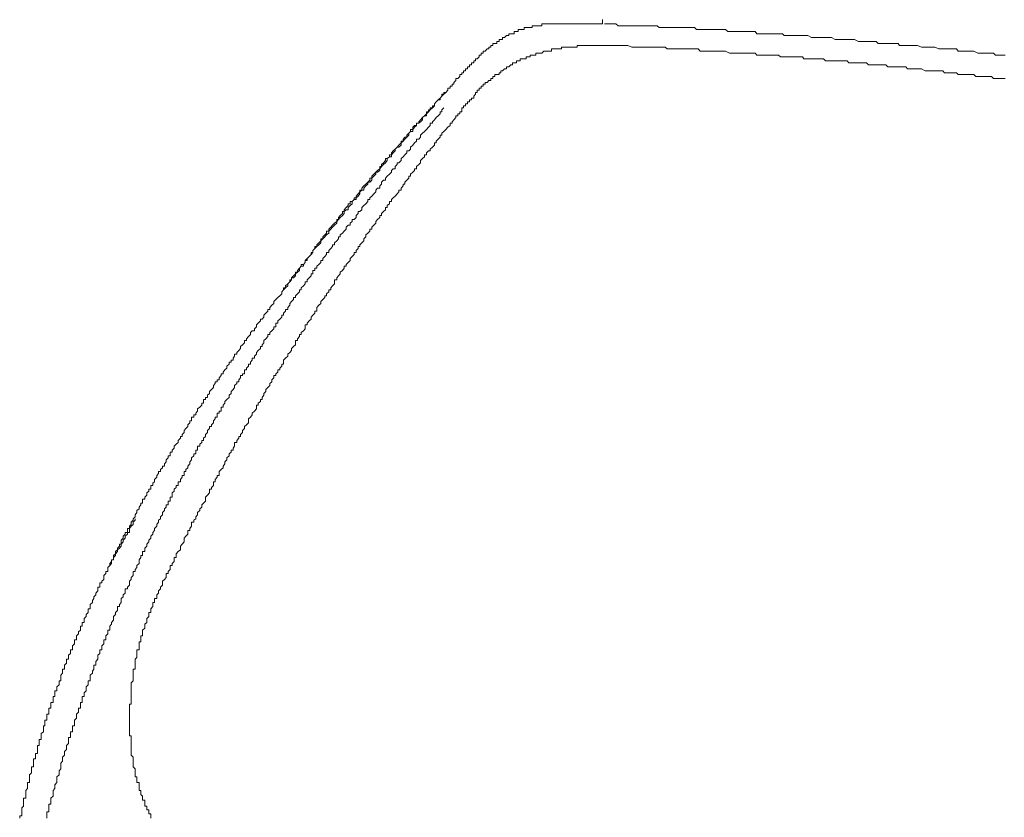
# Model space of a CAD drawing. Units: inches. Extents: x 7.4 to 95.6, y 217.1 to 280.2.
# Drawn here: x 69.2 to 70.4, y 254.8 to 255.7 of the extents above; entities that cross this region are included whole.
import ezdxf

# ---------------------------------------------------------------- set-up
doc = ezdxf.new("R2010")
doc.units = ezdxf.units.IN
doc.header["$MEASUREMENT"] = 0
doc.layers.add('图层 1', color=7, linetype='Continuous')

msp = doc.modelspace()

# ---------------------------------------------------------------- linework, layer by layer
at = {"layer": '图层 1', "color": 7, "lineweight": 9}
for points in [[(69.8328, 255.7315), (69.8304, 255.7315), (69.828, 255.7315), (69.828, 255.7291), (69.8254, 255.7291), (69.823, 255.7291), (69.8207, 255.7291), (69.8207, 255.7267), (69.8183, 255.7267), (69.8157, 255.7267), (69.8157, 255.7241), (69.8138, 255.7241), (69.8114, 255.7241), (69.809, 255.7241), (69.809, 255.722), (69.8064, 255.722), (69.804, 255.7196), (69.8016, 255.7196), (69.8016, 255.717), (69.7995, 255.717), (69.7973, 255.717), (69.7973, 255.7146), (69.7945, 255.7146), (69.7945, 255.7122), (69.7921, 255.7122), (69.7897, 255.7122), (69.7897, 255.7098), (69.7873, 255.7098), (69.7873, 255.7077), (69.7849, 255.7077), (69.7849, 255.7055), (69.7826, 255.7055), (69.7802, 255.7029), (69.778, 255.7029), (69.778, 255.7005)], [(69.8777, 255.7363), (69.8757, 255.7363), (69.8733, 255.7363), (69.8708, 255.7363), (69.8684, 255.7363), (69.866, 255.7363), (69.8636, 255.7363), (69.8612, 255.7363), (69.8593, 255.7363), (69.8565, 255.7363), (69.8541, 255.7363), (69.8517, 255.7363), (69.8493, 255.7363), (69.8493, 255.7337), (69.8471, 255.7337), (69.8443, 255.7337), (69.8419, 255.7337), (69.8398, 255.7337), (69.8376, 255.7337), (69.8376, 255.7315), (69.8352, 255.7315), (69.8328, 255.7315)], [(69.9232, 255.7363), (69.9208, 255.7363), (69.9186, 255.7363), (69.9161, 255.7363), (69.9139, 255.7363), (69.9115, 255.7363), (69.9087, 255.7363), (69.9063, 255.7363), (69.9041, 255.7363), (69.9018, 255.7363), (69.8994, 255.7363), (69.8969, 255.7363), (69.8948, 255.7363), (69.8922, 255.7363), (69.89, 255.7363), (69.8876, 255.7363), (69.885, 255.7363), (69.8827, 255.7363), (69.8805, 255.7363), (69.8777, 255.7363)], [(69.9232, 255.7363), (69.9232, 255.7412)], [(69.9232, 255.7363), (69.9232, 255.7412)], [(70.0257, 255.7315), (70.0235, 255.7315), (70.0185, 255.7315), (70.0162, 255.7315), (70.0138, 255.7315), (70.0112, 255.7315), (70.0069, 255.7315), (70.0042, 255.7315), (70.0019, 255.7315), (69.9995, 255.7315), (69.9947, 255.7315), (69.9925, 255.7315), (69.9899, 255.7337), (69.9875, 255.7337), (69.9828, 255.7337), (69.9802, 255.7337), (69.978, 255.7337), (69.9756, 255.7337), (69.9711, 255.7337), (69.9685, 255.7337), (69.9661, 255.7337), (69.9637, 255.7337), (69.9589, 255.7337), (69.9566, 255.7337), (69.9542, 255.7337), (69.9518, 255.7337), (69.9472, 255.7337), (69.9446, 255.7337), (69.9425, 255.7337), (69.9397, 255.7363), (69.9375, 255.7363), (69.9329, 255.7363), (69.9303, 255.7363), (69.9279, 255.7363), (69.9256, 255.7363)], [(70.126, 255.7241), (70.1232, 255.7241), (70.1208, 255.7241), (70.1185, 255.7241), (70.1137, 255.7241), (70.1115, 255.7241), (70.1091, 255.7267), (70.1067, 255.7267), (70.1018, 255.7267), (70.0998, 255.7267), (70.0974, 255.7267), (70.0949, 255.7267), (70.0901, 255.7267), (70.0877, 255.7267), (70.0853, 255.7267), (70.0829, 255.7267), (70.0781, 255.7267), (70.0758, 255.7267), (70.0732, 255.7291), (70.0708, 255.7291), (70.0664, 255.7291), (70.0639, 255.7291), (70.0615, 255.7291), (70.0588, 255.7291), (70.0539, 255.7291), (70.0519, 255.7291), (70.0495, 255.7291), (70.0471, 255.7291), (70.0424, 255.7291), (70.0398, 255.7291), (70.0376, 255.7291), (70.0353, 255.7315), (70.0305, 255.7315), (70.0281, 255.7315), (70.0257, 255.7315)], [(70.4138, 255.6981), (70.4116, 255.6981), (70.4093, 255.6981), (70.4045, 255.6981), (70.4022, 255.6981), (70.3998, 255.7005), (70.3952, 255.7005), (70.3926, 255.7005), (70.3902, 255.7005), (70.3854, 255.7005), (70.3831, 255.7005), (70.3807, 255.7005), (70.3759, 255.7029), (70.3735, 255.7029), (70.3714, 255.7029), (70.3666, 255.7029), (70.3642, 255.7029), (70.3616, 255.7029), (70.3568, 255.7029), (70.3545, 255.7055), (70.352, 255.7055), (70.3473, 255.7055), (70.3449, 255.7055), (70.3428, 255.7055), (70.3378, 255.7055), (70.3356, 255.7055), (70.3332, 255.7055), (70.3282, 255.7077), (70.3258, 255.7077), (70.3235, 255.7077), (70.3211, 255.7077), (70.3163, 255.7077), (70.3139, 255.7077), (70.3118, 255.7077), (70.307, 255.7098), (70.3046, 255.7098), (70.3022, 255.7098), (70.2973, 255.7098), (70.2949, 255.7098), (70.2927, 255.7098), (70.2877, 255.7098), (70.2851, 255.7098), (70.2834, 255.7122), (70.2784, 255.7122), (70.276, 255.7122), (70.2736, 255.7122), (70.2686, 255.7122), (70.2662, 255.7122), (70.2638, 255.7122), (70.2591, 255.7122), (70.2567, 255.7146), (70.2545, 255.7146), (70.2496, 255.7146), (70.2474, 255.7146), (70.245, 255.7146), (70.2403, 255.7146), (70.2377, 255.7146), (70.2353, 255.7146), (70.2305, 255.717), (70.2281, 255.717), (70.2255, 255.717), (70.2214, 255.717), (70.219, 255.717), (70.2166, 255.717), (70.2116, 255.717), (70.2092, 255.717), (70.2066, 255.717), (70.2021, 255.7196), (70.1997, 255.7196), (70.1971, 255.7196), (70.1924, 255.7196), (70.19, 255.7196), (70.1874, 255.7196), (70.183, 255.7196), (70.1806, 255.7196), (70.1781, 255.7196), (70.1735, 255.722), (70.1711, 255.722), (70.1687, 255.722), (70.1638, 255.722), (70.1618, 255.722), (70.1594, 255.722), (70.1542, 255.722), (70.1518, 255.722), (70.1497, 255.722), (70.1447, 255.722), (70.1425, 255.7241), (70.1401, 255.7241), (70.1354, 255.7241), (70.1328, 255.7241), (70.1304, 255.7241), (70.126, 255.7241)], [(69.9353, 255.7098), (69.9329, 255.7098), (69.9303, 255.7098), (69.9279, 255.7098), (69.9256, 255.7098), (69.9232, 255.7098), (69.9208, 255.7098), (69.9186, 255.7098), (69.9161, 255.7098), (69.9139, 255.7098), (69.9115, 255.7098), (69.9087, 255.7098), (69.9063, 255.7098), (69.9041, 255.7098), (69.9018, 255.7098), (69.8994, 255.7098), (69.8969, 255.7098), (69.8948, 255.7098), (69.8922, 255.7098), (69.8922, 255.7077), (69.89, 255.7077), (69.8876, 255.7077), (69.885, 255.7077), (69.8827, 255.7077), (69.8805, 255.7077), (69.8777, 255.7077), (69.8757, 255.7077), (69.8733, 255.7077), (69.8733, 255.7055), (69.8708, 255.7055), (69.8684, 255.7055), (69.866, 255.7055), (69.8636, 255.7055), (69.8612, 255.7055), (69.8612, 255.7029), (69.8593, 255.7029)], [(70.1874, 255.6934), (70.183, 255.6934), (70.1806, 255.6934), (70.1781, 255.6934), (70.1757, 255.6934), (70.1735, 255.6934), (70.1687, 255.6934), (70.1668, 255.6957), (70.1638, 255.6957), (70.1618, 255.6957), (70.1594, 255.6957), (70.1542, 255.6957), (70.1518, 255.6957), (70.1497, 255.6957), (70.1471, 255.6957), (70.1425, 255.6957), (70.1401, 255.6957), (70.1377, 255.6981), (70.1354, 255.6981), (70.1328, 255.6981), (70.1284, 255.6981), (70.126, 255.6981), (70.1232, 255.6981), (70.1208, 255.6981), (70.1185, 255.6981), (70.1137, 255.6981), (70.1115, 255.6981), (70.1091, 255.7005), (70.1067, 255.7005), (70.1018, 255.7005), (70.0998, 255.7005), (70.0974, 255.7005), (70.0949, 255.7005), (70.0922, 255.7005), (70.0877, 255.7005), (70.0853, 255.7005), (70.0829, 255.7005), (70.0805, 255.7005), (70.0781, 255.7005), (70.0732, 255.7029), (70.0708, 255.7029), (70.0689, 255.7029), (70.0664, 255.7029), (70.0615, 255.7029), (70.0588, 255.7029), (70.0564, 255.7029), (70.0539, 255.7029), (70.0519, 255.7029), (70.0471, 255.7029), (70.0448, 255.7029), (70.0424, 255.7029), (70.0398, 255.7055), (70.0353, 255.7055), (70.0326, 255.7055), (70.0305, 255.7055), (70.0281, 255.7055), (70.0257, 255.7055), (70.021, 255.7055), (70.0185, 255.7055), (70.0162, 255.7055), (70.0138, 255.7055), (70.0112, 255.7055), (70.0069, 255.7055), (70.0042, 255.7055), (70.0019, 255.7055), (69.9995, 255.7077), (69.9947, 255.7077), (69.9925, 255.7077), (69.9899, 255.7077), (69.9875, 255.7077), (69.9852, 255.7077), (69.9802, 255.7077), (69.978, 255.7077), (69.9756, 255.7077), (69.9732, 255.7077), (69.9685, 255.7077), (69.9661, 255.7077), (69.9637, 255.7077), (69.9614, 255.7077), (69.9589, 255.7077), (69.9542, 255.7098), (69.9518, 255.7098), (69.9496, 255.7098), (69.9472, 255.7098), (69.9446, 255.7098), (69.9397, 255.7098), (69.9375, 255.7098), (69.9353, 255.7098)], [(69.778, 255.7005), (69.7756, 255.7005), (69.7756, 255.6981), (69.7732, 255.6981), (69.7732, 255.6957), (69.7706, 255.6934), (69.7685, 255.6934), (69.7685, 255.6909), (69.7663, 255.6909), (69.7663, 255.6884), (69.7635, 255.6884), (69.7635, 255.6862), (69.7611, 255.6862), (69.7611, 255.6836), (69.7587, 255.6836), (69.7587, 255.6812), (69.7563, 255.6812), (69.7563, 255.6788), (69.7539, 255.6788), (69.7539, 255.6764), (69.7518, 255.6764), (69.7518, 255.6743), (69.7494, 255.6743), (69.7494, 255.6719), (69.747, 255.6695), (69.7444, 255.6695), (69.7444, 255.6671), (69.742, 255.6647), (69.742, 255.6624), (69.7399, 255.6624), (69.7399, 255.66), (69.7375, 255.66), (69.7375, 255.6576), (69.7349, 255.6576), (69.7349, 255.6552)], [(69.8593, 255.7029), (69.8565, 255.7029), (69.8541, 255.7029), (69.8517, 255.7029), (69.8493, 255.7005), (69.8471, 255.7005), (69.8443, 255.7005), (69.8419, 255.7005), (69.8419, 255.6981), (69.8398, 255.6981), (69.8376, 255.6981), (69.8352, 255.6981), (69.8352, 255.6957), (69.8328, 255.6957), (69.8304, 255.6957), (69.8304, 255.6934), (69.828, 255.6934), (69.8254, 255.6934), (69.823, 255.6934), (69.823, 255.6909), (69.8207, 255.6909), (69.8183, 255.6909), (69.8183, 255.6884), (69.8157, 255.6884), (69.8138, 255.6884), (69.8138, 255.6862), (69.8114, 255.6862), (69.809, 255.6836), (69.8064, 255.6836), (69.8064, 255.6812), (69.804, 255.6812), (69.8016, 255.6788), (69.7995, 255.6788), (69.7995, 255.6764), (69.7973, 255.6764), (69.7973, 255.6743), (69.7945, 255.6743), (69.7921, 255.6743), (69.7921, 255.6719)], [(70.4138, 255.6695), (70.4116, 255.6695), (70.4093, 255.6695), (70.4045, 255.6695), (70.4022, 255.6695), (70.3998, 255.6695), (70.3974, 255.6719), (70.3926, 255.6719), (70.3902, 255.6719), (70.3878, 255.6719), (70.3854, 255.6719), (70.3807, 255.6719), (70.3783, 255.6719), (70.3759, 255.6743), (70.3735, 255.6743), (70.369, 255.6743), (70.3666, 255.6743), (70.3642, 255.6743), (70.3616, 255.6743), (70.3568, 255.6743), (70.3545, 255.6764), (70.352, 255.6764), (70.3497, 255.6764), (70.3449, 255.6764), (70.3428, 255.6764), (70.3401, 255.6764), (70.3378, 255.6788), (70.3332, 255.6788), (70.3306, 255.6788), (70.3282, 255.6788), (70.3235, 255.6788), (70.3211, 255.6788), (70.3187, 255.6788), (70.3163, 255.6788), (70.3118, 255.6812), (70.3089, 255.6812), (70.307, 255.6812), (70.3046, 255.6812), (70.2998, 255.6812), (70.2973, 255.6812), (70.2949, 255.6812), (70.2927, 255.6836), (70.2877, 255.6836), (70.2851, 255.6836), (70.2834, 255.6836), (70.2808, 255.6836), (70.276, 255.6836), (70.2736, 255.6836), (70.271, 255.6836), (70.2686, 255.6862), (70.2638, 255.6862), (70.2617, 255.6862), (70.2591, 255.6862), (70.2567, 255.6862), (70.2519, 255.6862), (70.2496, 255.6862), (70.2474, 255.6862), (70.245, 255.6884), (70.2403, 255.6884), (70.2377, 255.6884), (70.2353, 255.6884), (70.2329, 255.6884), (70.2281, 255.6884), (70.2255, 255.6884), (70.2234, 255.6884), (70.2214, 255.6909), (70.2166, 255.6909), (70.214, 255.6909), (70.2116, 255.6909), (70.2066, 255.6909), (70.2042, 255.6909), (70.2021, 255.6909), (70.1997, 255.6909), (70.1949, 255.6909), (70.1924, 255.6934), (70.19, 255.6934), (70.1874, 255.6934)], [(69.7921, 255.6719), (69.7897, 255.6719), (69.7897, 255.6695), (69.7873, 255.6695), (69.7873, 255.6671), (69.7849, 255.6671), (69.7826, 255.6647), (69.7802, 255.6647), (69.7802, 255.6624), (69.778, 255.6624), (69.778, 255.66), (69.7756, 255.66), (69.7756, 255.6576), (69.7732, 255.6576), (69.7732, 255.6552), (69.7706, 255.6552), (69.7706, 255.6526), (69.7685, 255.6526), (69.7685, 255.6502)], [(69.7349, 255.6552), (69.7325, 255.6526), (69.7301, 255.6526), (69.7301, 255.6502), (69.7277, 255.648), (69.7256, 255.6457), (69.7256, 255.6433), (69.7229, 255.6433), (69.7205, 255.6411), (69.7184, 255.6385), (69.7184, 255.6361), (69.716, 255.6338), (69.7134, 255.6338), (69.7134, 255.6314), (69.7112, 255.6288), (69.7088, 255.6266), (69.7088, 255.624), (69.7065, 255.624), (69.7041, 255.6218), (69.7041, 255.6192), (69.7017, 255.6168), (69.6994, 255.6149), (69.6967, 255.6149), (69.6967, 255.6123), (69.6943, 255.6101), (69.6922, 255.6075), (69.6922, 255.6049), (69.6893, 255.6049), (69.6874, 255.6028), (69.6874, 255.6006), (69.685, 255.598), (69.6824, 255.5956), (69.6803, 255.5932), (69.6779, 255.5911), (69.6779, 255.5884), (69.6753, 255.5859), (69.6731, 255.5859), (69.6705, 255.5835), (69.6705, 255.5815), (69.6681, 255.5789), (69.666, 255.5765), (69.666, 255.5741), (69.6638, 255.5741), (69.6609, 255.572), (69.6609, 255.5694), (69.6588, 255.5668), (69.6564, 255.5646), (69.654, 255.5622), (69.6519, 255.5596), (69.6519, 255.5572), (69.6492, 255.5553), (69.6469, 255.5553), (69.6469, 255.5529), (69.6448, 255.5505), (69.6424, 255.5481), (69.6424, 255.5455), (69.6397, 255.5432), (69.6373, 255.5432), (69.6373, 255.5408), (69.635, 255.5386), (69.6326, 255.536), (69.6326, 255.5336), (69.6299, 255.5336), (69.6278, 255.5315), (69.6278, 255.5288), (69.6254, 255.5262), (69.623, 255.5239), (69.623, 255.5219), (69.6207, 255.5219), (69.6181, 255.5195), (69.6181, 255.5167), (69.6157, 255.5148), (69.6135, 255.5124), (69.6135, 255.5096), (69.6111, 255.5096), (69.6085, 255.5074), (69.6085, 255.505), (69.6063, 255.5026), (69.6038, 255.5002), (69.6018, 255.4978), (69.5994, 255.4952), (69.5994, 255.4933), (69.5968, 255.4909), (69.5944, 255.4885), (69.5921, 255.4857), (69.5899, 255.4836), (69.5899, 255.4812), (69.5871, 255.479), (69.5851, 255.4764), (69.5827, 255.474), (69.5801, 255.4716), (69.5801, 255.4692), (69.5777, 255.4667), (69.5753, 255.4647), (69.5728, 255.4623), (69.5704, 255.4599), (69.5704, 255.4574), (69.5682, 255.455), (69.5658, 255.4528), (69.5634, 255.4502), (69.5611, 255.4478), (69.5611, 255.4454), (69.5589, 255.443), (69.5589, 255.4407), (69.5561, 255.4407), (69.5541, 255.4383), (69.5541, 255.4357), (69.5515, 255.4337), (69.5491, 255.4313), (69.5491, 255.4289), (69.5467, 255.4264), (69.5442, 255.4264), (69.5442, 255.424), (69.5422, 255.4216), (69.5398, 255.4192), (69.5398, 255.417), (69.5372, 255.4144), (69.5348, 255.4144), (69.5348, 255.412), (69.5324, 255.4096), (69.5324, 255.4071), (69.5303, 255.4046), (69.5277, 255.4027), (69.5253, 255.4003), (69.5229, 255.3978), (69.5229, 255.3954), (69.5205, 255.3932), (69.5181, 255.3903), (69.5181, 255.3882), (69.5157, 255.3882), (69.5157, 255.386), (69.5132, 255.3834), (69.5108, 255.3811), (69.5108, 255.3787), (69.5088, 255.3763), (69.5064, 255.3763), (69.5064, 255.3742), (69.5038, 255.3715), (69.5015, 255.3693), (69.5015, 255.3668), (69.4991, 255.3644), (69.4991, 255.362), (69.4965, 255.362), (69.4945, 255.3598), (69.4945, 255.3575), (69.4921, 255.355), (69.4896, 255.3524), (69.4896, 255.3501)], [(69.7349, 255.6552), (69.7325, 255.6526), (69.7301, 255.6502), (69.7277, 255.6502), (69.7277, 255.648), (69.7256, 255.6457), (69.7229, 255.6433), (69.7205, 255.6411), (69.7184, 255.6385), (69.7184, 255.6361), (69.716, 255.6361), (69.716, 255.6338), (69.7134, 255.6314), (69.7112, 255.6314), (69.7112, 255.6288), (69.7088, 255.6288), (69.7088, 255.6266), (69.7065, 255.624), (69.7041, 255.6218), (69.7017, 255.6192), (69.6994, 255.6168), (69.6994, 255.6149), (69.6967, 255.6149), (69.6967, 255.6123), (69.6943, 255.6123), (69.6922, 255.6101), (69.6922, 255.6075), (69.6893, 255.6075), (69.6893, 255.6049), (69.6874, 255.6028), (69.685, 255.6006), (69.685, 255.598), (69.6824, 255.598), (69.6803, 255.5956), (69.6803, 255.5932), (69.6779, 255.5932), (69.6779, 255.5911), (69.6753, 255.5884), (69.6731, 255.5859), (69.6705, 255.5835), (69.6681, 255.5815), (69.666, 255.5789), (69.666, 255.5765), (69.6638, 255.5765), (69.6638, 255.5741), (69.6609, 255.572), (69.6588, 255.572), (69.6588, 255.5694), (69.6564, 255.5668), (69.654, 255.5646), (69.654, 255.5622), (69.6519, 255.5622), (69.6519, 255.5596), (69.6492, 255.5572), (69.6469, 255.5553), (69.6448, 255.5529), (69.6424, 255.5505), (69.6424, 255.5481), (69.6397, 255.5481), (69.6397, 255.5455), (69.6373, 255.5432), (69.635, 255.5408), (69.6326, 255.5386), (69.6299, 255.536), (69.6299, 255.5336)], [(69.7685, 255.6502), (69.7663, 255.648), (69.7663, 255.6457), (69.7635, 255.6457), (69.7635, 255.6433), (69.7611, 255.6433), (69.7611, 255.6411), (69.7587, 255.6411), (69.7587, 255.6385), (69.7563, 255.6385), (69.7563, 255.6361), (69.7539, 255.6361), (69.7539, 255.6338), (69.7518, 255.6338), (69.7518, 255.6314), (69.7518, 255.6288), (69.7494, 255.6288), (69.7494, 255.6266), (69.747, 255.6266), (69.747, 255.624)], [(69.747, 255.624), (69.7444, 255.624), (69.7444, 255.6218), (69.742, 255.6192), (69.7399, 255.6168), (69.7399, 255.6149), (69.7375, 255.6149), (69.7375, 255.6123), (69.7349, 255.6101), (69.7325, 255.6075), (69.7301, 255.6049), (69.7277, 255.6028), (69.7277, 255.6006), (69.7256, 255.6006), (69.7256, 255.598), (69.7229, 255.5956), (69.7205, 255.5932), (69.7205, 255.5911), (69.7184, 255.5911), (69.7184, 255.5884), (69.716, 255.5859), (69.7134, 255.5835), (69.7134, 255.5815), (69.7112, 255.5815), (69.7088, 255.5789), (69.7088, 255.5765), (69.7065, 255.5765), (69.7065, 255.5741), (69.7041, 255.572), (69.7017, 255.5694), (69.7017, 255.5668), (69.6994, 255.5646), (69.6967, 255.5622), (69.6967, 255.5596), (69.6943, 255.5596), (69.6943, 255.5572), (69.6922, 255.5553), (69.6893, 255.5529), (69.6893, 255.5505), (69.6874, 255.5505), (69.6874, 255.5481), (69.685, 255.5455), (69.6824, 255.5432), (69.6824, 255.5408), (69.6803, 255.5408), (69.6803, 255.5386), (69.6779, 255.536), (69.6779, 255.5336), (69.6753, 255.5336), (69.6753, 255.5315), (69.6731, 255.5288), (69.6705, 255.5262), (69.6681, 255.5239), (69.666, 255.5219), (69.666, 255.5195), (69.6638, 255.5195), (69.6638, 255.5167), (69.6609, 255.5148), (69.6609, 255.5124), (69.6588, 255.5124), (69.6588, 255.5096), (69.6564, 255.5074), (69.654, 255.505), (69.654, 255.5026), (69.6519, 255.5026), (69.6519, 255.5002), (69.6492, 255.4978), (69.6469, 255.4952), (69.6469, 255.4933), (69.6448, 255.4909), (69.6424, 255.4885), (69.6424, 255.4857), (69.6397, 255.4857), (69.6397, 255.4836), (69.6373, 255.4812), (69.635, 255.479), (69.635, 255.4764), (69.6326, 255.474), (69.6326, 255.4716), (69.6299, 255.4692), (69.6278, 255.4667), (69.6278, 255.4647), (69.6254, 255.4647), (69.6254, 255.4623), (69.623, 255.4599), (69.623, 255.4574), (69.6207, 255.4574), (69.6207, 255.455), (69.6181, 255.4528), (69.6157, 255.4502), (69.6157, 255.4478), (69.6135, 255.4454), (69.6111, 255.443), (69.6111, 255.4407), (69.6085, 255.4407), (69.6085, 255.4383), (69.6063, 255.4357), (69.6038, 255.4337), (69.6038, 255.4313), (69.6018, 255.4289), (69.5994, 255.4264), (69.5994, 255.424), (69.5968, 255.424), (69.5968, 255.4216), (69.5968, 255.4192), (69.5944, 255.417), (69.5921, 255.4144), (69.5921, 255.412), (69.5899, 255.412), (69.5899, 255.4096), (69.5871, 255.4071), (69.5871, 255.4046), (69.5851, 255.4046), (69.5851, 255.4027), (69.5827, 255.4003), (69.5801, 255.3978), (69.5801, 255.3954), (69.5777, 255.3932), (69.5753, 255.3903), (69.5753, 255.3882), (69.5753, 255.386), (69.5728, 255.386), (69.5728, 255.3834), (69.5704, 255.3811), (69.5682, 255.3787), (69.5682, 255.3763), (69.5658, 255.3742), (69.5634, 255.3715), (69.5634, 255.3693), (69.5611, 255.3693), (69.5611, 255.3668), (69.5611, 255.3644), (69.5589, 255.362), (69.5561, 255.3598), (69.5561, 255.3575), (69.5541, 255.3575), (69.5541, 255.355), (69.5515, 255.3524), (69.5515, 255.3501), (69.5491, 255.3501), (69.5491, 255.3475), (69.5491, 255.3451)], [(69.7301, 255.6338), (69.7277, 255.6314), (69.7277, 255.6288), (69.7256, 255.6288), (69.7256, 255.6266), (69.7229, 255.624), (69.7205, 255.6218), (69.7184, 255.6192), (69.716, 255.6168), (69.716, 255.6149), (69.7134, 255.6149), (69.7134, 255.6123), (69.7112, 255.6101), (69.7088, 255.6075), (69.7065, 255.6049), (69.7041, 255.6028), (69.7017, 255.6006), (69.7017, 255.598), (69.6994, 255.5956), (69.6967, 255.5956), (69.6967, 255.5932), (69.6943, 255.5911), (69.6922, 255.5884), (69.6893, 255.5859), (69.6893, 255.5835), (69.6874, 255.5815), (69.685, 255.5815), (69.685, 255.5789), (69.6824, 255.5765), (69.6803, 255.5741), (69.6779, 255.572), (69.6779, 255.5694), (69.6753, 255.5668), (69.6731, 255.5668), (69.6731, 255.5646), (69.6705, 255.5622), (69.6705, 255.5596), (69.6681, 255.5596), (69.666, 255.5572), (69.666, 255.5553), (69.6638, 255.5529), (69.6609, 255.5505), (69.6588, 255.5481), (69.6588, 255.5455), (69.6564, 255.5455), (69.654, 255.5432), (69.654, 255.5408), (69.6519, 255.5386), (69.6519, 255.536), (69.6492, 255.536), (69.6469, 255.5336), (69.6469, 255.5315), (69.6448, 255.5288), (69.6424, 255.5262), (69.6397, 255.5239), (69.6397, 255.5219), (69.6373, 255.5219), (69.6373, 255.5195), (69.635, 255.5167), (69.6326, 255.5148), (69.6299, 255.5124), (69.6299, 255.5096), (69.6278, 255.5074), (69.6254, 255.5074), (69.6254, 255.505), (69.623, 255.5026), (69.623, 255.5002), (69.6207, 255.4978), (69.6181, 255.4978), (69.6181, 255.4952), (69.6157, 255.4933), (69.6157, 255.4909), (69.6135, 255.4909), (69.6111, 255.4885), (69.6111, 255.4857)], [(69.6299, 255.5336), (69.6278, 255.5336), (69.6278, 255.5315), (69.6254, 255.5288), (69.623, 255.5262), (69.623, 255.5239), (69.6207, 255.5239), (69.6207, 255.5219), (69.6181, 255.5195), (69.6157, 255.5195), (69.6157, 255.5167), (69.6135, 255.5167), (69.6135, 255.5148), (69.6111, 255.5124), (69.6085, 255.5096), (69.6085, 255.5074), (69.6063, 255.5074), (69.6063, 255.505), (69.6038, 255.5026), (69.6018, 255.5002), (69.6018, 255.4978), (69.5994, 255.4978), (69.5994, 255.4952), (69.5968, 255.4933), (69.5944, 255.4909), (69.5921, 255.4885), (69.5899, 255.4857), (69.5899, 255.4836), (69.5871, 255.4836), (69.5871, 255.4812), (69.5851, 255.479), (69.5827, 255.4764), (69.5827, 255.474), (69.5801, 255.474), (69.5801, 255.4716), (69.5777, 255.4692), (69.5753, 255.4667), (69.5753, 255.4647), (69.5728, 255.4647), (69.5728, 255.4623), (69.5704, 255.4599), (69.5704, 255.4574), (69.5682, 255.4574), (69.5682, 255.455), (69.5658, 255.4528), (69.5634, 255.4502), (69.5634, 255.4478), (69.5611, 255.4478), (69.5611, 255.4454), (69.5589, 255.443), (69.5561, 255.443), (69.5561, 255.4407), (69.5541, 255.4383), (69.5515, 255.4357), (69.5515, 255.4337), (69.5491, 255.4337), (69.5491, 255.4313), (69.5467, 255.4289), (69.5442, 255.4264), (69.5442, 255.424), (69.5422, 255.424), (69.5422, 255.4216), (69.5398, 255.4192), (69.5372, 255.417), (69.5372, 255.4144), (69.5348, 255.412), (69.5324, 255.4096), (69.5324, 255.4071)], [(69.6111, 255.4857), (69.6085, 255.4836), (69.6063, 255.4812), (69.6038, 255.479), (69.6038, 255.4764), (69.6018, 255.4764), (69.6018, 255.474), (69.5994, 255.4716), (69.5968, 255.4692), (69.5968, 255.4667), (69.5944, 255.4667), (69.5944, 255.4647), (69.5921, 255.4623), (69.5899, 255.4599), (69.5899, 255.4574), (69.5871, 255.4574), (69.5871, 255.455), (69.5851, 255.4528), (69.5827, 255.4502), (69.5827, 255.4478), (69.5801, 255.4478), (69.5801, 255.4454), (69.5777, 255.443), (69.5753, 255.4407), (69.5753, 255.4383), (69.5728, 255.4383), (69.5728, 255.4357), (69.5704, 255.4357), (69.5704, 255.4337), (69.5704, 255.4313), (69.5682, 255.4313), (69.5682, 255.4289), (69.5658, 255.4264), (69.5634, 255.424), (69.5634, 255.4216), (69.5611, 255.4216), (69.5611, 255.4192), (69.5589, 255.417), (69.5561, 255.4144), (69.5561, 255.412), (69.5541, 255.412), (69.5541, 255.4096), (69.5515, 255.4071), (69.5491, 255.4046), (69.5491, 255.4027), (69.5467, 255.4027), (69.5467, 255.4003), (69.5442, 255.3978), (69.5422, 255.3954), (69.5422, 255.3932), (69.5398, 255.3903), (69.5398, 255.3882), (69.5372, 255.3882), (69.5372, 255.386), (69.5348, 255.3834), (69.5348, 255.3811), (69.5324, 255.3811), (69.5324, 255.3787), (69.5303, 255.3763), (69.5277, 255.3742), (69.5277, 255.3715), (69.5253, 255.3715), (69.5253, 255.3693), (69.5253, 255.3668), (69.5229, 255.3668), (69.5229, 255.3644), (69.5205, 255.362), (69.5181, 255.3598), (69.5181, 255.3575), (69.5157, 255.3575), (69.5157, 255.355), (69.5132, 255.3524), (69.5108, 255.3501), (69.5108, 255.3475), (69.5088, 255.3451), (69.5088, 255.3429), (69.5064, 255.3429), (69.5064, 255.3405), (69.5038, 255.3382), (69.5015, 255.3358), (69.5015, 255.3336), (69.4991, 255.331)], [(69.4896, 255.3501), (69.4872, 255.3501), (69.4872, 255.3475), (69.4848, 255.3451), (69.4822, 255.3429), (69.4822, 255.3405), (69.4802, 255.3382), (69.4778, 255.3358), (69.4778, 255.3336), (69.475, 255.3336), (69.475, 255.331), (69.4731, 255.3288), (69.4731, 255.3262), (69.4707, 255.3262), (69.4707, 255.324), (69.4683, 255.324), (69.4683, 255.3215), (69.4657, 255.3191), (69.4657, 255.3165), (69.4633, 255.3145), (69.4609, 255.3117), (69.4609, 255.3095), (69.4585, 255.3095), (69.4585, 255.3074), (69.4562, 255.3048), (69.4562, 255.3024), (69.4536, 255.3024), (69.4536, 255.3), (69.4512, 255.3), (69.4512, 255.2978), (69.4493, 255.2954), (69.4493, 255.2929), (69.4469, 255.2905), (69.4443, 255.2881), (69.4443, 255.2855), (69.4419, 255.2835), (69.4419, 255.2809), (69.4395, 255.2809), (69.4395, 255.2785), (69.4373, 255.2785), (69.4373, 255.2761), (69.4373, 255.274), (69.4349, 255.274), (69.4349, 255.2716), (69.4325, 255.269), (69.43, 255.2668), (69.43, 255.2643), (69.4276, 255.2619), (69.4276, 255.2595), (69.4252, 255.2595), (69.4252, 255.2569), (69.4226, 255.2569), (69.4226, 255.2547), (69.4226, 255.2525), (69.4204, 255.2525), (69.4204, 255.2501), (69.418, 255.2476), (69.418, 255.2454), (69.4157, 255.243), (69.4135, 255.2406), (69.4135, 255.2382), (69.4111, 255.2358), (69.4111, 255.2333), (69.4089, 255.2333), (69.4089, 255.2311), (69.4061, 255.2285), (69.4061, 255.2261), (69.4039, 255.2239), (69.4014, 255.2213), (69.4014, 255.2189), (69.399, 255.2165), (69.399, 255.2141), (69.3966, 255.2141), (69.3966, 255.212), (69.3966, 255.2097), (69.3942, 255.2097), (69.3942, 255.2072), (69.3916, 255.2047), (69.3916, 255.2025), (69.3897, 255.1999), (69.3897, 255.1973), (69.3873, 255.1973), (69.3873, 255.1951), (69.3846, 255.1929), (69.3846, 255.1908), (69.3825, 255.1908), (69.3825, 255.188), (69.3801, 255.1856), (69.3801, 255.1836), (69.3775, 255.181), (69.3775, 255.1782), (69.3754, 255.1762), (69.3754, 255.1737), (69.3729, 255.1737), (69.3729, 255.1713), (69.3729, 255.1691), (69.3704, 255.1691), (69.3704, 255.1665), (69.368, 255.1646), (69.368, 255.1619), (69.3656, 255.1594), (69.3656, 255.157), (69.363, 255.157), (69.363, 255.1545), (69.363, 255.1522), (69.3608, 255.1522), (69.3608, 255.1501), (69.3587, 255.1472), (69.3587, 255.1453), (69.356, 255.1429), (69.356, 255.1405), (69.3539, 255.1379), (69.3539, 255.1355), (69.3515, 255.1331), (69.3515, 255.1312), (69.3489, 255.1288), (69.3489, 255.126), (69.3468, 255.124), (69.3468, 255.1212), (69.3444, 255.1212), (69.3444, 255.1188), (69.3444, 255.1164), (69.3418, 255.1164), (69.3418, 255.1143), (69.3394, 255.1117), (69.3394, 255.1093), (69.337, 255.1071), (69.337, 255.1048), (69.337, 255.1021), (69.3346, 255.1021), (69.3346, 255.0998), (69.3322, 255.0974), (69.3322, 255.095), (69.3301, 255.093), (69.3301, 255.0902), (69.3274, 255.0881), (69.3274, 255.0857), (69.3274, 255.0831), (69.325, 255.0831), (69.325, 255.0809), (69.3231, 255.0785), (69.3231, 255.0759), (69.3205, 255.0737), (69.3205, 255.0713), (69.3205, 255.0688), (69.3181, 255.0688), (69.3181, 255.0664), (69.3158, 255.064), (69.3158, 255.0616), (69.3158, 255.0592), (69.3133, 255.0568), (69.3133, 255.0549), (69.3108, 255.0549), (69.3108, 255.0523), (69.3108, 255.0497), (69.3084, 255.0497), (69.3084, 255.0475), (69.3084, 255.0451), (69.306, 255.0425), (69.306, 255.0402), (69.3036, 255.0378), (69.3036, 255.0358), (69.3017, 255.0334), (69.3017, 255.0309), (69.2991, 255.0285), (69.2991, 255.0261), (69.2991, 255.0234), (69.2967, 255.0234), (69.2967, 255.0213), (69.2967, 255.0189), (69.2943, 255.0165), (69.2943, 255.0139)], [(69.5491, 255.3451), (69.5467, 255.3429), (69.5442, 255.3405), (69.5442, 255.3382), (69.5422, 255.3358), (69.5398, 255.3336), (69.5398, 255.331), (69.5372, 255.3288), (69.5348, 255.3262), (69.5348, 255.324), (69.5348, 255.3215), (69.5324, 255.3215), (69.5324, 255.3191), (69.5303, 255.3165), (69.5303, 255.3145), (69.5277, 255.3145), (69.5277, 255.3117), (69.5253, 255.3095), (69.5253, 255.3074), (69.5229, 255.3074), (69.5229, 255.3048), (69.5205, 255.3024), (69.5205, 255.3), (69.5181, 255.2978), (69.5181, 255.2954), (69.5157, 255.2929), (69.5132, 255.2905), (69.5132, 255.2881), (69.5108, 255.2855), (69.5108, 255.2835), (69.5088, 255.2809), (69.5088, 255.2785), (69.5064, 255.2785), (69.5064, 255.2761), (69.5038, 255.274), (69.5038, 255.2716), (69.5015, 255.2716), (69.5015, 255.269), (69.5015, 255.2668), (69.4991, 255.2643), (69.4965, 255.2619), (69.4965, 255.2595), (69.4945, 255.2569), (69.4921, 255.2547), (69.4921, 255.2525), (69.4921, 255.2501), (69.4896, 255.2476), (69.4872, 255.2454), (69.4872, 255.243), (69.4848, 255.2406), (69.4848, 255.2382), (69.4822, 255.2358), (69.4822, 255.2333), (69.4802, 255.2333), (69.4802, 255.2311), (69.4778, 255.2285), (69.4778, 255.2261), (69.475, 255.2261), (69.475, 255.2239), (69.475, 255.2213), (69.4731, 255.2189), (69.4731, 255.2165), (69.4707, 255.2165), (69.4707, 255.2141), (69.4683, 255.212), (69.4683, 255.2097), (69.4657, 255.2072), (69.4657, 255.2047), (69.4633, 255.2025), (69.4633, 255.1999), (69.4609, 255.1973), (69.4609, 255.1951), (69.4585, 255.1929), (69.4562, 255.1908), (69.4562, 255.188), (69.4562, 255.1856), (69.4536, 255.1856), (69.4536, 255.1836), (69.4512, 255.181), (69.4512, 255.1782), (69.4493, 255.1782), (69.4493, 255.1762), (69.4493, 255.1737), (69.4469, 255.1713), (69.4469, 255.1691), (69.4443, 255.1691), (69.4443, 255.1665), (69.4443, 255.1646), (69.4419, 255.1619), (69.4395, 255.1594), (69.4395, 255.157), (69.4395, 255.1545), (69.4373, 255.1522), (69.4349, 255.1501), (69.4349, 255.1472), (69.4325, 255.1453), (69.4325, 255.1429), (69.43, 255.1405), (69.43, 255.1379), (69.4276, 255.1355), (69.4276, 255.1331), (69.4252, 255.1312), (69.4252, 255.1288), (69.4226, 255.1288), (69.4226, 255.126), (69.4226, 255.124), (69.4204, 255.1212), (69.4204, 255.1188), (69.418, 255.1188), (69.418, 255.1164), (69.418, 255.1143), (69.4157, 255.1117), (69.4135, 255.1093), (69.4135, 255.1071), (69.4135, 255.1048), (69.4111, 255.1021), (69.4089, 255.0998), (69.4089, 255.0974), (69.4089, 255.095), (69.4061, 255.093), (69.4039, 255.0902), (69.4039, 255.0881), (69.4039, 255.0857), (69.4014, 255.0857), (69.4014, 255.0831), (69.4014, 255.0809), (69.399, 255.0785), (69.399, 255.0759), (69.3966, 255.0759), (69.3966, 255.0737), (69.3966, 255.0713), (69.3942, 255.0688), (69.3942, 255.0664), (69.3916, 255.0664), (69.3916, 255.064), (69.3916, 255.0616), (69.3897, 255.0592), (69.3873, 255.0568), (69.3873, 255.0549), (69.3873, 255.0523), (69.3846, 255.0497), (69.3846, 255.0475), (69.3825, 255.0451)], [(69.4991, 255.331), (69.4991, 255.3288), (69.4965, 255.3288), (69.4965, 255.3262), (69.4945, 255.324), (69.4945, 255.3215), (69.4921, 255.3215), (69.4921, 255.3191), (69.4896, 255.3165), (69.4896, 255.3145), (69.4872, 255.3145), (69.4872, 255.3117), (69.4872, 255.3095), (69.4848, 255.3095), (69.4848, 255.3074), (69.4822, 255.3074), (69.4822, 255.3048), (69.4802, 255.3024), (69.4802, 255.3), (69.4778, 255.3), (69.4778, 255.2978), (69.475, 255.2954), (69.475, 255.2929), (69.4731, 255.2905), (69.4707, 255.2881), (69.4707, 255.2855), (69.4683, 255.2835), (69.4683, 255.2809), (69.4657, 255.2785), (69.4633, 255.2761), (69.4633, 255.274), (69.4609, 255.2716), (69.4609, 255.269), (69.4585, 255.269), (69.4585, 255.2668), (69.4585, 255.2643), (69.4562, 255.2643), (69.4562, 255.2619), (69.4536, 255.2619), (69.4536, 255.2595), (69.4536, 255.2569), (69.4512, 255.2569), (69.4512, 255.2547), (69.4493, 255.2525), (69.4493, 255.2501), (69.4469, 255.2476), (69.4469, 255.2454), (69.4443, 255.2454), (69.4443, 255.243), (69.4419, 255.2406), (69.4419, 255.2382), (69.4395, 255.2358), (69.4395, 255.2333), (69.4373, 255.2311), (69.4373, 255.2285), (69.4349, 255.2285), (69.4349, 255.2261), (69.4325, 255.2239), (69.4325, 255.2213), (69.43, 255.2213), (69.43, 255.2189), (69.43, 255.2165), (69.4276, 255.2165), (69.4276, 255.2141), (69.4276, 255.212), (69.4252, 255.212), (69.4252, 255.2097), (69.4226, 255.2072), (69.4226, 255.2047), (69.4204, 255.2025), (69.4204, 255.1999), (69.418, 255.1973), (69.418, 255.1951), (69.4157, 255.1929), (69.4157, 255.1908), (69.4135, 255.1908), (69.4135, 255.188), (69.4135, 255.1856), (69.4111, 255.1856), (69.4111, 255.1836), (69.4089, 255.181), (69.4089, 255.1782), (69.4061, 255.1782), (69.4061, 255.1762), (69.4061, 255.1737), (69.4039, 255.1737), (69.4039, 255.1713), (69.4014, 255.1691), (69.4014, 255.1665), (69.399, 255.1646), (69.399, 255.1619), (69.399, 255.1594), (69.3966, 255.1594), (69.3966, 255.157), (69.3966, 255.1545), (69.3942, 255.1545), (69.3942, 255.1522), (69.3942, 255.1501), (69.3916, 255.1501), (69.3916, 255.1472), (69.3897, 255.1453), (69.3897, 255.1429), (69.3873, 255.1405), (69.3873, 255.1379), (69.3846, 255.1355), (69.3846, 255.1331), (69.3825, 255.1312), (69.3825, 255.1288), (69.3801, 255.126), (69.3801, 255.124), (69.3775, 255.1212), (69.3775, 255.1188), (69.3754, 255.1164), (69.3754, 255.1143), (69.3729, 255.1117), (69.3729, 255.1093), (69.3704, 255.1071), (69.3704, 255.1048), (69.368, 255.1021), (69.368, 255.0998), (69.3656, 255.0974), (69.3656, 255.095), (69.3656, 255.093), (69.363, 255.093), (69.363, 255.0902), (69.363, 255.0881), (69.3608, 255.0881), (69.3608, 255.0857), (69.3587, 255.0831), (69.3587, 255.0809), (69.3587, 255.0785), (69.356, 255.0759), (69.356, 255.0737), (69.3539, 255.0713), (69.3539, 255.0688), (69.3515, 255.0688), (69.3515, 255.0664), (69.3515, 255.064), (69.3489, 255.0616), (69.3489, 255.0592), (69.3468, 255.0568), (69.3468, 255.0549), (69.3468, 255.0523), (69.3444, 255.0497), (69.3444, 255.0475), (69.3418, 255.0475), (69.3418, 255.0451), (69.3418, 255.0425), (69.3394, 255.0402), (69.3394, 255.0378), (69.337, 255.0358), (69.337, 255.0334), (69.337, 255.0309), (69.3346, 255.0285), (69.3346, 255.0261), (69.3322, 255.0261), (69.3322, 255.0234), (69.3322, 255.0213), (69.3301, 255.0189), (69.3301, 255.0165), (69.3274, 255.0139), (69.3274, 255.0117), (69.3274, 255.0094), (69.325, 255.0068)], [(69.3539, 255.1331), (69.3539, 255.1312), (69.3515, 255.1288), (69.3515, 255.126), (69.3489, 255.124), (69.3468, 255.1212), (69.3468, 255.1188), (69.3468, 255.1164), (69.3444, 255.1164), (69.3444, 255.1143), (69.3418, 255.1117), (69.3418, 255.1093), (69.3394, 255.1071), (69.3394, 255.1048), (69.337, 255.1021)], [(69.337, 255.1021), (69.337, 255.0998), (69.3346, 255.0974), (69.3322, 255.095), (69.3322, 255.093), (69.3301, 255.0902), (69.3301, 255.0881), (69.3274, 255.0857), (69.3274, 255.0831), (69.325, 255.0831), (69.325, 255.0809), (69.325, 255.0785), (69.3231, 255.0759), (69.3205, 255.0737)], [(69.3825, 255.0451), (69.3825, 255.0425), (69.3801, 255.0402), (69.3801, 255.0378), (69.3801, 255.0358), (69.3775, 255.0358), (69.3775, 255.0334), (69.3775, 255.0309), (69.3754, 255.0309), (69.3754, 255.0285), (69.3754, 255.0261), (69.3729, 255.0234), (69.3729, 255.0213), (69.3729, 255.0189), (69.3704, 255.0189), (69.3704, 255.0165), (69.3704, 255.0139), (69.368, 255.0117), (69.368, 255.0094), (69.368, 255.0068), (69.3656, 255.0044), (69.3656, 255.002), (69.3656, 254.9996), (69.363, 254.9972), (69.363, 254.9953), (69.363, 254.9927), (69.363, 254.9903), (69.3608, 254.9903), (69.3608, 254.9879), (69.3608, 254.9855), (69.3608, 254.9829), (69.3587, 254.9829), (69.3587, 254.9806), (69.3587, 254.9782), (69.3587, 254.976), (69.3587, 254.9734), (69.356, 254.9734), (69.356, 254.9712), (69.356, 254.9689), (69.356, 254.9667), (69.356, 254.9641), (69.3539, 254.9619), (69.3539, 254.9593), (69.3539, 254.9569), (69.3539, 254.9545), (69.3539, 254.9522), (69.3539, 254.9498), (69.3515, 254.9498), (69.3515, 254.9474), (69.3515, 254.945), (69.3515, 254.9426), (69.3515, 254.94), (69.3515, 254.9376), (69.3515, 254.9357), (69.3489, 254.9333), (69.3489, 254.9307), (69.3489, 254.9283), (69.3489, 254.9259), (69.3489, 254.9235), (69.3489, 254.921), (69.3489, 254.9186), (69.3489, 254.9164), (69.3489, 254.9142), (69.3489, 254.9116), (69.3489, 254.909), (69.3489, 254.9071), (69.3468, 254.9071), (69.3468, 254.9047), (69.3468, 254.9021), (69.3468, 254.8999), (69.3468, 254.8973), (69.3468, 254.8949), (69.3468, 254.8925), (69.3468, 254.89), (69.3468, 254.8878), (69.3468, 254.8854), (69.3468, 254.883), (69.3468, 254.8806), (69.3468, 254.8782), (69.3468, 254.8761), (69.3468, 254.8733), (69.3468, 254.8713), (69.3468, 254.8687), (69.3489, 254.8687), (69.3489, 254.8663), (69.3489, 254.864), (69.3489, 254.8618), (69.3489, 254.859)], [(69.2943, 255.0139), (69.2919, 255.0117), (69.2919, 255.0094), (69.2919, 255.0068), (69.2891, 255.0068), (69.2891, 255.0044), (69.2891, 255.002), (69.2872, 255.002), (69.2872, 254.9996), (69.2872, 254.9972), (69.2848, 254.9953), (69.2848, 254.9927), (69.2824, 254.9903), (69.2824, 254.9879), (69.2824, 254.9855), (69.2798, 254.9855), (69.2798, 254.9829), (69.2798, 254.9806), (69.2776, 254.9782), (69.2776, 254.976), (69.2776, 254.9734), (69.2752, 254.9734), (69.2752, 254.9712), (69.2752, 254.9689), (69.2728, 254.9667), (69.2728, 254.9641), (69.2728, 254.9619), (69.2704, 254.9619), (69.2704, 254.9593), (69.2704, 254.9569), (69.2678, 254.9545), (69.2678, 254.9522), (69.2678, 254.9498), (69.2654, 254.9498), (69.2654, 254.9474), (69.2654, 254.945), (69.2635, 254.9426), (69.2635, 254.94), (69.2635, 254.9376), (69.2635, 254.9357), (69.2611, 254.9357), (69.2611, 254.9333), (69.2611, 254.9307), (69.2585, 254.9283), (69.2585, 254.9259), (69.2585, 254.9235), (69.2561, 254.9235), (69.2561, 254.921), (69.2561, 254.9186), (69.2561, 254.9164), (69.2538, 254.9164), (69.2538, 254.9142), (69.2538, 254.9116), (69.2538, 254.909), (69.2512, 254.909), (69.2512, 254.9071), (69.2512, 254.9047), (69.2512, 254.9021), (69.2488, 254.9021), (69.2488, 254.8999), (69.2488, 254.8973), (69.2488, 254.8949), (69.2464, 254.8949), (69.2464, 254.8925), (69.2464, 254.89), (69.2464, 254.8878), (69.244, 254.8878), (69.244, 254.8854), (69.244, 254.883), (69.244, 254.8806), (69.2421, 254.8806), (69.2421, 254.8782), (69.2421, 254.8761), (69.2421, 254.8733), (69.2392, 254.8713), (69.2392, 254.8687), (69.2392, 254.8663), (69.2392, 254.864), (69.2369, 254.864), (69.2369, 254.8618), (69.2369, 254.859), (69.2369, 254.8568), (69.2347, 254.8568), (69.2347, 254.8544), (69.2347, 254.852), (69.2347, 254.8496), (69.2347, 254.8471), (69.2323, 254.8471), (69.2323, 254.8451), (69.2323, 254.8427), (69.2323, 254.8404), (69.2299, 254.8404), (69.2299, 254.8378), (69.2299, 254.8353), (69.2299, 254.833), (69.2299, 254.8306), (69.2275, 254.8306), (69.2275, 254.8282), (69.2275, 254.8258), (69.2275, 254.8234), (69.2252, 254.821), (69.2252, 254.8186), (69.2252, 254.8161), (69.2252, 254.8137), (69.2252, 254.8117), (69.2228, 254.8117), (69.2228, 254.8089), (69.2228, 254.8067), (69.2228, 254.8043), (69.2206, 254.802)], [(69.325, 255.0068), (69.325, 255.0044), (69.3231, 255.002), (69.3231, 254.9996), (69.3231, 254.9972), (69.3205, 254.9972), (69.3205, 254.9953), (69.3205, 254.9927), (69.3181, 254.9903), (69.3181, 254.9879), (69.3181, 254.9855), (69.3158, 254.9855), (69.3158, 254.9829), (69.3158, 254.9806), (69.3133, 254.9782), (69.3133, 254.976), (69.3133, 254.9734), (69.3108, 254.9734), (69.3108, 254.9712), (69.3108, 254.9689), (69.3084, 254.9667), (69.3084, 254.9641), (69.3084, 254.9619), (69.306, 254.9593), (69.306, 254.9569), (69.306, 254.9545), (69.3036, 254.9545), (69.3036, 254.9522), (69.3036, 254.9498), (69.3017, 254.9474), (69.3017, 254.945), (69.2991, 254.9426), (69.2991, 254.94), (69.2991, 254.9376), (69.2991, 254.9357), (69.2967, 254.9357), (69.2967, 254.9333), (69.2967, 254.9307), (69.2943, 254.9283), (69.2943, 254.9259), (69.2943, 254.9235), (69.2919, 254.921), (69.2919, 254.9186), (69.2919, 254.9164), (69.2891, 254.9164), (69.2891, 254.9142), (69.2891, 254.9116), (69.2891, 254.909), (69.2872, 254.909), (69.2872, 254.9071), (69.2872, 254.9047), (69.2872, 254.9021), (69.2848, 254.9021), (69.2848, 254.8999), (69.2848, 254.8973), (69.2824, 254.8949), (69.2824, 254.8925), (69.2824, 254.89), (69.2798, 254.8878), (69.2798, 254.8854), (69.2798, 254.883), (69.2798, 254.8806), (69.2776, 254.8806), (69.2776, 254.8782), (69.2776, 254.8761), (69.2776, 254.8733), (69.2752, 254.8733), (69.2752, 254.8713), (69.2752, 254.8687), (69.2752, 254.8663), (69.2728, 254.8663), (69.2728, 254.864), (69.2728, 254.8618), (69.2728, 254.859), (69.2704, 254.8568), (69.2704, 254.8544), (69.2704, 254.852), (69.2678, 254.8496), (69.2678, 254.8471), (69.2678, 254.8451), (69.2654, 254.8427), (69.2654, 254.8404), (69.2654, 254.8378), (69.2635, 254.8353), (69.2635, 254.833), (69.2635, 254.8306), (69.2635, 254.8282), (69.2611, 254.8258), (69.2611, 254.8234), (69.2611, 254.821), (69.2585, 254.8186), (69.2585, 254.8161), (69.2585, 254.8137), (69.2585, 254.8117), (69.2561, 254.8089), (69.2561, 254.8067), (69.2561, 254.8043), (69.2538, 254.802), (69.2538, 254.7998), (69.2538, 254.7972), (69.2538, 254.795), (69.2512, 254.7924), (69.2512, 254.79), (69.2512, 254.7875), (69.2512, 254.7853), (69.2488, 254.7853), (69.2488, 254.7829), (69.2488, 254.7807), (69.2488, 254.7782), (69.2488, 254.7758), (69.2464, 254.7758), (69.2464, 254.7734), (69.2464, 254.771), (69.2464, 254.7684)], [(69.3489, 254.859), (69.3489, 254.8568), (69.3489, 254.8544), (69.3489, 254.852), (69.3489, 254.8496), (69.3489, 254.8471), (69.3489, 254.8451), (69.3515, 254.8427), (69.3515, 254.8404), (69.3515, 254.8378), (69.3515, 254.8353), (69.3515, 254.833), (69.3515, 254.8306), (69.3539, 254.8282), (69.3539, 254.8258), (69.3539, 254.8234), (69.3539, 254.821), (69.3539, 254.8186), (69.356, 254.8186), (69.356, 254.8161), (69.356, 254.8137), (69.356, 254.8117), (69.3587, 254.8117), (69.3587, 254.8089), (69.3587, 254.8067), (69.3587, 254.8043), (69.3587, 254.802), (69.3608, 254.802), (69.3608, 254.7998), (69.3608, 254.7972), (69.363, 254.795), (69.363, 254.7924), (69.363, 254.79), (69.3656, 254.79), (69.3656, 254.7875), (69.3656, 254.7853), (69.3656, 254.7829), (69.368, 254.7829), (69.368, 254.7807), (69.368, 254.7782), (69.3704, 254.7782), (69.3704, 254.7758), (69.3704, 254.7734), (69.3729, 254.7734), (69.3729, 254.771), (69.3729, 254.7684)], [(69.2206, 254.802), (69.2206, 254.7998), (69.2206, 254.7972), (69.2206, 254.795), (69.2206, 254.7924), (69.218, 254.7924), (69.218, 254.79), (69.218, 254.7875), (69.218, 254.7853), (69.218, 254.7829), (69.2156, 254.7807), (69.2156, 254.7782), (69.2156, 254.7758), (69.2156, 254.7734), (69.2156, 254.771), (69.2132, 254.771), (69.2132, 254.7684)]]:
    msp.add_lwpolyline(points, dxfattribs=at)

doc.saveas('drawing.dxf')
